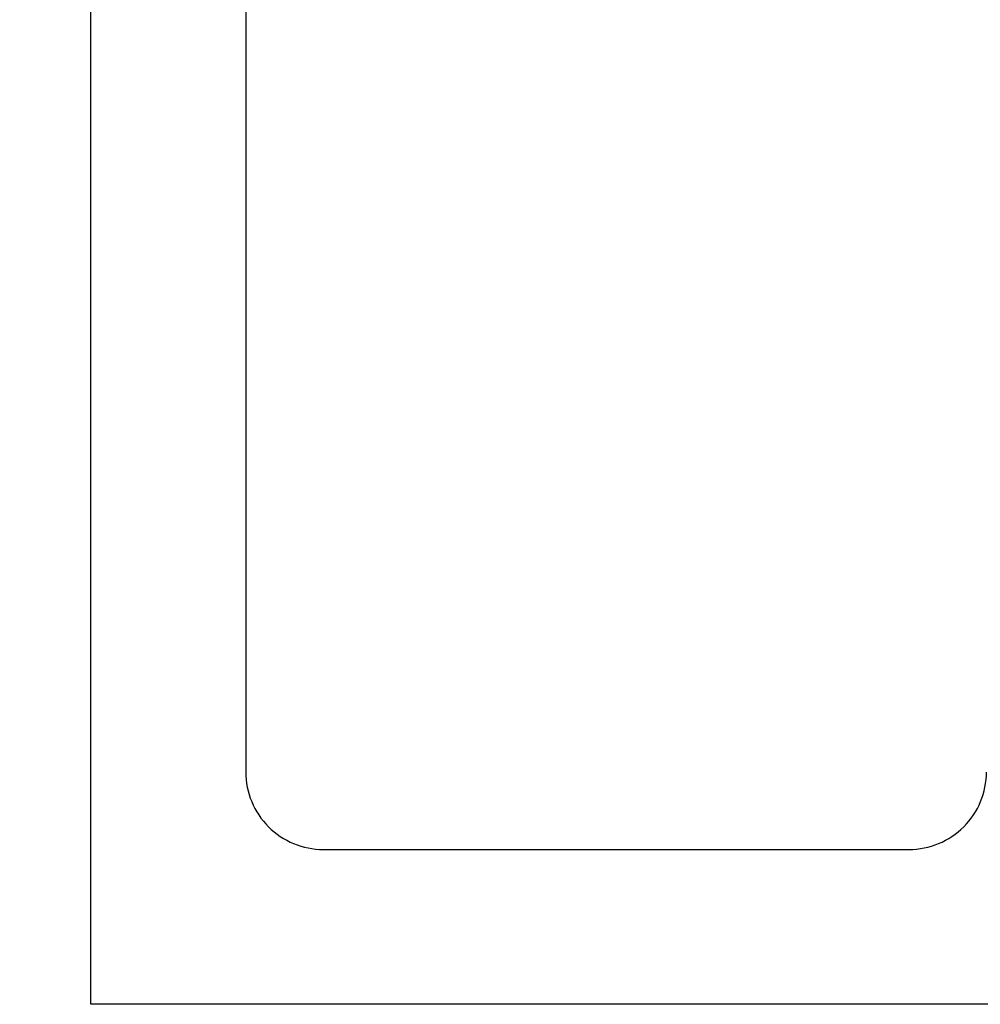
# Model space of a CAD drawing. Units: inches. Extents: x 10.26 to 16.64, y 28.55 to 32.68.
# Drawn here: x 11.35 to 11.85, y 29.21 to 29.72 of the extents above; entities that cross this region are included whole.
import ezdxf

# ---------------------------------------------------------------- set-up
doc = ezdxf.new("R2010")
doc.units = ezdxf.units.IN
doc.header["$MEASUREMENT"] = 0
doc.layers.add('Arcadia-Dim', color=4, linetype='Continuous')
doc.layers.add('Arcadia-Profile', color=5, linetype='Continuous')
doc.styles.get("Standard").update_dxf_attribs({"font": 'ARIALN.TTF'})
doc.dimstyles.get("Standard").update_dxf_attribs({"dimscale": 0, "dimtxt": 0.09375, "dimasz": 0.12, "dimexe": 0.12, "dimexo": 0.0625, "dimgap": 0.09, "dimtad": 0, "dimtih": 1, "dimtoh": 1, "dimdec": 4, "dimzin": 0, "dimdsep": 46, "dimlunit": 4, "dimtxsty": 'Standard', "dimcen": 0.09, "dimadec": 0, "dimazin": 0, "dimtfac": 1, "dimtdec": 4, "dimtofl": 0, "dimtmove": 0, "dimatfit": 3, "dimfxl": 1, "dimtolj": 1, "dimtzin": 0, "dimarcsym": 0})

# ---------------------------------------------------------------- blocks, each defined once
blk = doc.blocks.new('*D45')
at = {"layer": 'Arcadia-Dim', "color": 0, "lineweight": -2}
for p, q in [((11.33546, 31.46161), (10.29731, 31.46161)), ((10.41731, 31.34161), (10.41731, 30.70711)), ((10.41731, 29.33161), (10.41731, 30.30797)), ((11.32546, 29.21161), (10.29731, 29.21161))]:
    blk.add_line(p, q, dxfattribs=at)
at = {"layer": 'Arcadia-Dim', "color": 0, "lineweight": -3}
for points in [[(10.39731, 31.34161), (10.43731, 31.34161), (10.41731, 31.46161)], [(10.39731, 29.33161), (10.43731, 29.33161), (10.41731, 29.21161)]]:
    blk.add_solid(points, dxfattribs=at)
at = {"layer": 'Defpoints', "color": 0, "lineweight": -3}
for p in [(10.41731, 31.46161), (11.39796, 31.46161), (11.38796, 29.21161)]:
    blk.add_point(p, dxfattribs=at)
at = {"layer": 'Arcadia-Dim', "color": 0, "insert": (10.41731, 30.50754), "char_height": 0.09375, "attachment_point": 5}
blk.add_mtext('\\A1;2{\\H1.000000x;\\S1/4;}"', dxfattribs=at)

msp = doc.modelspace()

# ---------------------------------------------------------------- linework, layer by layer
at = {"layer": 'Arcadia-Profile'}
for points in [[(11.91619, 29.21161), (11.38796, 29.21161), (11.38796, 31.45161, -0.414214)], [(11.46796, 30.39411), (11.46796, 29.33161, 0.414214), (11.50796, 29.29161), (11.81046, 29.29161, 0.414214), (11.85046, 29.33161)]]:
    msp.add_lwpolyline(points, format="xyb", dxfattribs=at)

# ---------------------------------------------------------------- dimensions: what is measured, and where the dimension line sits
at = {"layer": 'Arcadia-Dim'}
dim = msp.add_linear_dim(base=(10.41731, 31.46161), p1=(11.38796, 29.21161), p2=(11.39796, 31.46161), angle=90, dimstyle='Standard', override={"dimscale": 1}, dxfattribs=at)
dim.commit()
dim.dimension.update_dxf_attribs({"geometry": '*D45', "text_midpoint": (10.41731, 30.50754), "dimtype": 160})

doc.saveas('drawing.dxf')
